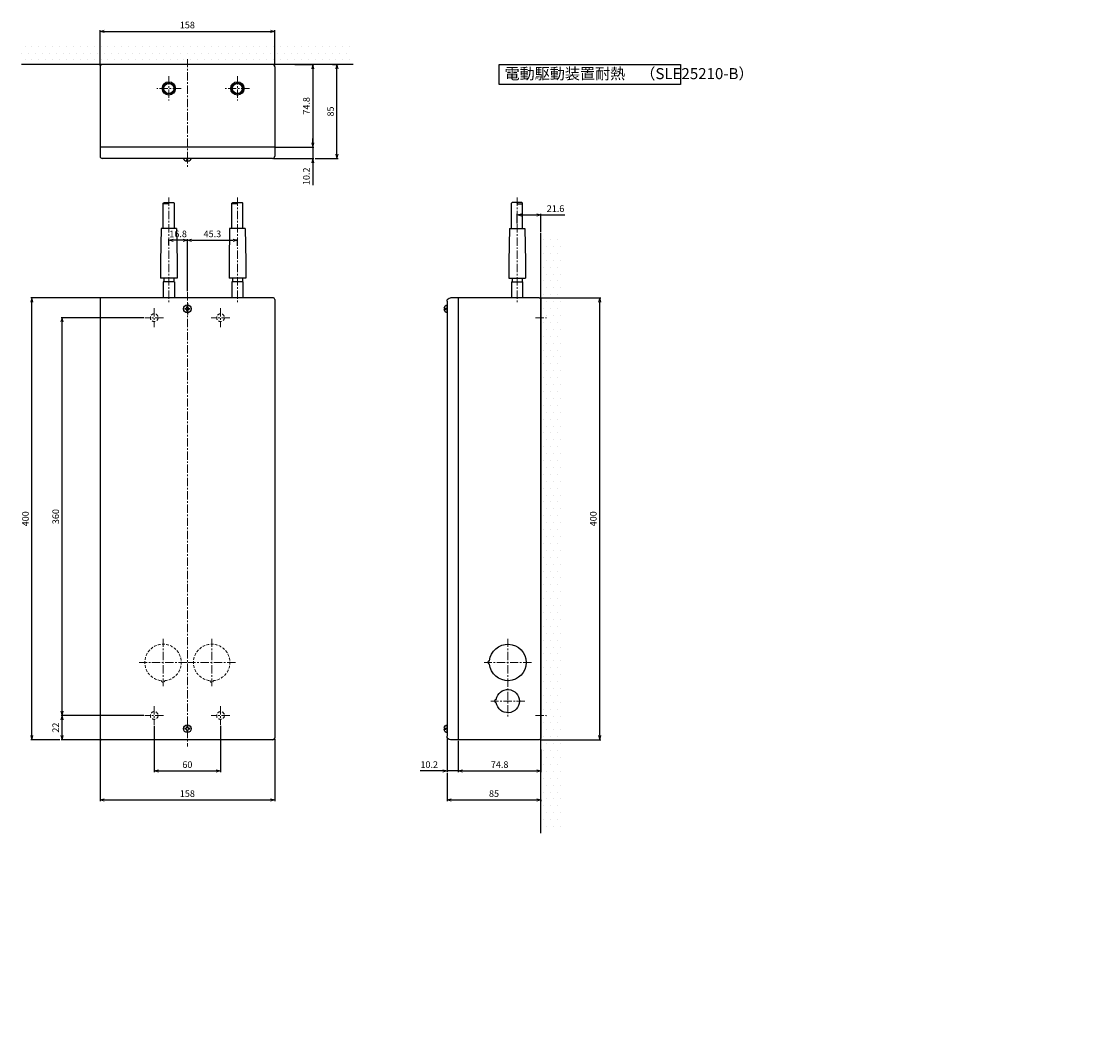
# Model space of a CAD drawing. Extents: x 213 to 1902, y -80 to 835.
import ezdxf

# ---------------------------------------------------------------- set-up
doc = ezdxf.new("R2010")
doc.units = 0
doc.header["$MEASUREMENT"] = 0
doc.linetypes.add('CENTER', pattern=[12, 7.5, -1.5, 1.5, -1.5])
doc.linetypes.add('DASHED', pattern=[0.75, 0.5, -0.25])
doc.layers.get('0').update_dxf_attribs({"linetype": 'CONTINUOUS'})
doc.layers.get('DEFPOINTS').update_dxf_attribs({"linetype": 'CONTINUOUS'})
for name, color, linetype in [('DD0', 2, 'CONTINUOUS'), ('DIM', 4, 'CONTINUOUS'), ('OILES', 7, 'CONTINUOUS'), ('OILES @ 1', 7, 'CONTINUOUS')]:
    doc.layers.add(name, color=color, linetype=linetype)
doc.styles.add('BS2_SUGAY', font='romans.shx', dxfattribs={"width": 0.8, "bigfont": 'bigfont.shx'})
doc.styles.add('OILES', font='romans.shx', dxfattribs={"width": 0.7, "bigfont": 'extfont.shx'})
doc.styles.get("Standard").update_dxf_attribs({"font": 'txt', "bigfont": 'BIGFONT'})
doc.dimstyles.new('A1  1-1', dxfattribs={"dimtxt": 6, "dimasz": 4, "dimexe": 1, "dimexo": 1, "dimgap": 2, "dimtad": 1, "dimdec": 1, "dimdsep": 46, "dimtxsty": 'OILES', "dimblk": 'OPEN', "dimcen": 2.5, "dimclrd": 4, "dimclre": 4, "dimclrt": 255, "dimadec": 0, "dimazin": 0, "dimtfac": 1, "dimtdec": 1, "dimtmove": 0, "dimatfit": 3, "dimldrblk": 'OPEN', "dimfxl": 0, "dimlwd": -1, "dimlwe": -1, "dimarcsym": 0})

# ---------------------------------------------------------------- blocks, each defined once
blk = doc.blocks.new('_OPEN')
at = {"color": 0, "lineweight": 13}
for p, q in [((0, 0), (-1, 0)), ((-0.965926, 0.258819), (0, 0)), ((0, 0), (-0.965926, -0.258819))]:
    blk.add_line(p, q, dxfattribs=at)
blk = doc.blocks.new('*D37')
at = {"layer": 'DEFPOINTS', "color": 0}
for p in [(1048.08, 198.29), (1108.08, 198.29), (1108.08, 156.59)]:
    blk.add_point(p, dxfattribs=at)
at = {"layer": 'OILES', "color": 4}
for p, q in [((1048.08, 197.29), (1048.08, 155.59)), ((1108.08, 197.29), (1108.08, 155.59)), ((1052.08, 156.59), (1104.08, 156.59))]:
    blk.add_line(p, q, dxfattribs=at)
at = {"layer": 'OILES', "color": 4, "xscale": 4, "yscale": 4, "zscale": 4, "rotation": 180}
blk.add_blockref('_OPEN', (1048.08, 156.59), dxfattribs=at)
at = {"layer": 'OILES', "color": 4, "xscale": 4, "yscale": 4, "zscale": 4}
blk.add_blockref('_OPEN', (1108.08, 156.59), dxfattribs=at)
at = {"layer": 'OILES', "color": 255, "insert": (1078.08, 161.59), "char_height": 6, "attachment_point": 5, "style": 'OILES'}
blk.add_mtext('60', dxfattribs=at)
blk = doc.blocks.new('*D38')
at = {"layer": 'DEFPOINTS', "color": 0}
for p in [(999.08, 186.39), (1157.08, 186.39), (1157.08, 130.34)]:
    blk.add_point(p, dxfattribs=at)
at = {"layer": 'OILES', "color": 4}
for p, q in [((999.08, 185.39), (999.08, 129.34)), ((1157.08, 185.39), (1157.08, 129.34)), ((1003.08, 130.34), (1153.08, 130.34))]:
    blk.add_line(p, q, dxfattribs=at)
at = {"layer": 'OILES', "color": 4, "xscale": 4, "yscale": 4, "zscale": 4, "rotation": 180}
blk.add_blockref('_OPEN', (999.08, 130.34), dxfattribs=at)
at = {"layer": 'OILES', "color": 4, "xscale": 4, "yscale": 4, "zscale": 4}
blk.add_blockref('_OPEN', (1157.08, 130.34), dxfattribs=at)
at = {"layer": 'OILES', "color": 255, "insert": (1078.08, 135.34), "char_height": 6, "attachment_point": 5, "style": 'OILES'}
blk.add_mtext('158', dxfattribs=at)
blk = doc.blocks.new('*D39')
at = {"layer": 'DEFPOINTS', "color": 0}
for p in [(964.78, 206.79), (1039.58, 206.79), (1000.68, 184.79)]:
    blk.add_point(p, dxfattribs=at)
at = {"layer": 'OILES', "color": 4}
for p, q in [((1038.58, 206.79), (963.78, 206.79)), ((964.78, 188.79), (964.78, 202.79)), ((999.68, 184.79), (963.78, 184.79))]:
    blk.add_line(p, q, dxfattribs=at)
at = {"layer": 'OILES', "color": 4, "xscale": 4, "yscale": 4, "zscale": 4}
for p, rotation in [((964.78, 206.79), 90), ((964.78, 184.79), 270)]:
    blk.add_blockref('_OPEN', p, dxfattribs=dict(at, rotation=rotation))
at = {"layer": 'OILES', "color": 255, "insert": (959.78, 195.79), "char_height": 6, "attachment_point": 5, "rotation": 90, "style": 'OILES'}
blk.add_mtext('22', dxfattribs=at)
blk = doc.blocks.new('*D40')
at = {"layer": 'DEFPOINTS', "color": 0}
for p in [(964.78, 566.79), (1039.58, 566.79), (1039.58, 206.79)]:
    blk.add_point(p, dxfattribs=at)
at = {"layer": 'OILES', "color": 4}
for p, q in [((1038.58, 566.79), (963.78, 566.79)), ((964.78, 210.79), (964.78, 562.79)), ((1038.58, 206.79), (963.78, 206.79))]:
    blk.add_line(p, q, dxfattribs=at)
at = {"layer": 'OILES', "color": 4, "xscale": 4, "yscale": 4, "zscale": 4}
for p, rotation in [((964.78, 566.79), 90), ((964.78, 206.79), 270)]:
    blk.add_blockref('_OPEN', p, dxfattribs=dict(at, rotation=rotation))
at = {"layer": 'OILES', "color": 255, "insert": (959.78, 386.79), "char_height": 6, "attachment_point": 5, "rotation": 90, "style": 'OILES'}
blk.add_mtext('360', dxfattribs=at)
blk = doc.blocks.new('*D41')
at = {"layer": 'DEFPOINTS', "color": 0}
for p in [(937.41, 584.79), (1000.68, 584.79), (963.78, 184.79)]:
    blk.add_point(p, dxfattribs=at)
at = {"layer": 'OILES', "color": 4}
for p, q in [((999.68, 584.79), (936.41, 584.79)), ((937.41, 188.79), (937.41, 580.79)), ((962.78, 184.79), (936.41, 184.79))]:
    blk.add_line(p, q, dxfattribs=at)
at = {"layer": 'OILES', "color": 4, "xscale": 4, "yscale": 4, "zscale": 4}
for p, rotation in [((937.41, 584.79), 90), ((937.41, 184.79), 270)]:
    blk.add_blockref('_OPEN', p, dxfattribs=dict(at, rotation=rotation))
at = {"layer": 'OILES', "color": 255, "insert": (932.41, 384.79), "char_height": 6, "attachment_point": 5, "rotation": 90, "style": 'OILES'}
blk.add_mtext('400', dxfattribs=at)
blk = doc.blocks.new('*D45')
at = {"layer": 'DEFPOINTS', "color": 0}
for p in [(1123.33, 636.84), (1123.33, 630.79), (1078.08, 589.79)]:
    blk.add_point(p, dxfattribs=at)
at = {"layer": 'OILES', "color": 4}
for p, q in [((1078.08, 590.79), (1078.08, 637.84)), ((1082.08, 636.84), (1119.33, 636.84)), ((1123.33, 631.79), (1123.33, 637.84))]:
    blk.add_line(p, q, dxfattribs=at)
at = {"layer": 'OILES', "color": 4, "xscale": 4, "yscale": 4, "zscale": 4, "rotation": 180}
blk.add_blockref('_OPEN', (1078.08, 636.84), dxfattribs=at)
at = {"layer": 'OILES', "color": 4, "xscale": 4, "yscale": 4, "zscale": 4}
blk.add_blockref('_OPEN', (1123.33, 636.84), dxfattribs=at)
at = {"layer": 'OILES', "color": 255, "insert": (1100.71, 641.84), "char_height": 6, "attachment_point": 5, "style": 'OILES'}
blk.add_mtext('45.3', dxfattribs=at)
blk = doc.blocks.new('*D46')
at = {"layer": 'DEFPOINTS', "color": 0}
for p in [(1157.08, 825.84), (999.08, 793.84), (1157.08, 793.84)]:
    blk.add_point(p, dxfattribs=at)
at = {"layer": 'OILES', "color": 4}
for p, q in [((999.08, 794.84), (999.08, 826.84)), ((1003.08, 825.84), (1153.08, 825.84)), ((1157.08, 794.84), (1157.08, 826.84))]:
    blk.add_line(p, q, dxfattribs=at)
at = {"layer": 'OILES', "color": 4, "xscale": 4, "yscale": 4, "zscale": 4, "rotation": 180}
blk.add_blockref('_OPEN', (999.08, 825.84), dxfattribs=at)
at = {"layer": 'OILES', "color": 4, "xscale": 4, "yscale": 4, "zscale": 4}
blk.add_blockref('_OPEN', (1157.08, 825.84), dxfattribs=at)
at = {"layer": 'OILES', "color": 255, "insert": (1078.08, 830.84), "char_height": 6, "attachment_point": 5, "style": 'OILES'}
blk.add_mtext('158', dxfattribs=at)
blk = doc.blocks.new('*D47')
at = {"layer": 'DEFPOINTS', "color": 0}
for p in [(1174.24, 795.84), (1157.08, 721.04), (1191.55, 721.04)]:
    blk.add_point(p, dxfattribs=at)
at = {"layer": 'OILES', "color": 4}
for p, q in [((1175.24, 795.84), (1192.55, 795.84)), ((1191.55, 791.84), (1191.55, 725.04)), ((1158.08, 721.04), (1192.55, 721.04))]:
    blk.add_line(p, q, dxfattribs=at)
at = {"layer": 'OILES', "color": 4, "xscale": 4, "yscale": 4, "zscale": 4}
for p, rotation in [((1191.55, 795.84), 90), ((1191.55, 721.04), 270)]:
    blk.add_blockref('_OPEN', p, dxfattribs=dict(at, rotation=rotation))
at = {"layer": 'OILES', "color": 255, "insert": (1186.55, 758.44), "char_height": 6, "attachment_point": 5, "rotation": 90, "style": 'OILES'}
blk.add_mtext('74.8', dxfattribs=at)
blk = doc.blocks.new('*D48')
at = {"layer": 'DEFPOINTS', "color": 0}
for p in [(1157.08, 721.04), (1155.08, 710.84), (1191.55, 710.84)]:
    blk.add_point(p, dxfattribs=at)
at = {"layer": 'OILES', "color": 4}
for p, q in [((1158.08, 721.04), (1192.55, 721.04)), ((1191.55, 725.04), (1191.55, 729.04)), ((1191.55, 721.04), (1191.55, 710.84)), ((1156.08, 710.84), (1192.55, 710.84)), ((1191.55, 706.84), (1191.55, 686.64))]:
    blk.add_line(p, q, dxfattribs=at)
at = {"layer": 'OILES', "color": 4, "xscale": 4, "yscale": 4, "zscale": 4}
for p, rotation in [((1191.55, 721.04), 270), ((1191.55, 710.84), 90)]:
    blk.add_blockref('_OPEN', p, dxfattribs=dict(at, rotation=rotation))
at = {"layer": 'OILES', "color": 255, "insert": (1186.55, 694.74), "char_height": 6, "attachment_point": 5, "rotation": 90, "style": 'OILES'}
blk.add_mtext('10.2', dxfattribs=at)
blk = doc.blocks.new('*D49')
at = {"layer": 'DEFPOINTS', "color": 0}
for p in [(1208.24, 795.84), (1213.34, 795.84), (1192.55, 710.84)]:
    blk.add_point(p, dxfattribs=at)
at = {"layer": 'OILES', "color": 4}
for p, q in [((1209.24, 795.84), (1214.34, 795.84)), ((1213.34, 714.84), (1213.34, 791.84)), ((1193.55, 710.84), (1214.34, 710.84))]:
    blk.add_line(p, q, dxfattribs=at)
at = {"layer": 'OILES', "color": 4, "xscale": 4, "yscale": 4, "zscale": 4}
for p, rotation in [((1213.34, 795.84), 90), ((1213.34, 710.84), 270)]:
    blk.add_blockref('_OPEN', p, dxfattribs=dict(at, rotation=rotation))
at = {"layer": 'OILES', "color": 255, "insert": (1208.34, 753.34), "char_height": 6, "attachment_point": 5, "rotation": 90, "style": 'OILES'}
blk.add_mtext('85', dxfattribs=at)
blk = doc.blocks.new('*D50')
at = {"layer": 'DEFPOINTS', "color": 0}
for p in [(1312.93, 187.99), (1323.13, 184.79), (1323.13, 156.59)]:
    blk.add_point(p, dxfattribs=at)
at = {"layer": 'OILES', "color": 4}
for p, q in [((1312.93, 186.99), (1312.93, 155.59)), ((1323.13, 183.79), (1323.13, 155.59)), ((1308.93, 156.59), (1288.73, 156.59)), ((1323.13, 156.59), (1312.93, 156.59)), ((1327.13, 156.59), (1331.13, 156.59))]:
    blk.add_line(p, q, dxfattribs=at)
at = {"layer": 'OILES', "color": 4, "xscale": 4, "yscale": 4, "zscale": 4}
blk.add_blockref('_OPEN', (1312.93, 156.59), dxfattribs=at)
at = {"layer": 'OILES', "color": 4, "xscale": 4, "yscale": 4, "zscale": 4, "rotation": 180}
blk.add_blockref('_OPEN', (1323.13, 156.59), dxfattribs=at)
at = {"layer": 'OILES', "color": 255, "insert": (1296.83, 161.59), "char_height": 6, "attachment_point": 5, "style": 'OILES'}
blk.add_mtext('10.2', dxfattribs=at)
blk = doc.blocks.new('*D51')
at = {"layer": 'DEFPOINTS', "color": 0}
for p in [(1323.13, 184.79), (1397.93, 176.89), (1397.93, 156.59)]:
    blk.add_point(p, dxfattribs=at)
at = {"layer": 'OILES', "color": 4}
for p, q in [((1323.13, 183.79), (1323.13, 155.59)), ((1397.93, 175.89), (1397.93, 155.59)), ((1327.13, 156.59), (1393.93, 156.59))]:
    blk.add_line(p, q, dxfattribs=at)
at = {"layer": 'OILES', "color": 4, "xscale": 4, "yscale": 4, "zscale": 4, "rotation": 180}
blk.add_blockref('_OPEN', (1323.13, 156.59), dxfattribs=at)
at = {"layer": 'OILES', "color": 4, "xscale": 4, "yscale": 4, "zscale": 4}
blk.add_blockref('_OPEN', (1397.93, 156.59), dxfattribs=at)
at = {"layer": 'OILES', "color": 255, "insert": (1360.53, 161.59), "char_height": 6, "attachment_point": 5, "style": 'OILES'}
blk.add_mtext('74.8', dxfattribs=at)
blk = doc.blocks.new('*D52')
at = {"layer": 'DEFPOINTS', "color": 0}
for p in [(1312.93, 155.59), (1397.93, 131.57), (1397.93, 130.34)]:
    blk.add_point(p, dxfattribs=at)
at = {"layer": 'OILES', "color": 4}
for p, q in [((1312.93, 154.59), (1312.93, 129.34)), ((1316.93, 130.34), (1393.93, 130.34)), ((1397.93, 130.57), (1397.93, 129.34))]:
    blk.add_line(p, q, dxfattribs=at)
at = {"layer": 'OILES', "color": 4, "xscale": 4, "yscale": 4, "zscale": 4, "rotation": 180}
blk.add_blockref('_OPEN', (1312.93, 130.34), dxfattribs=at)
at = {"layer": 'OILES', "color": 4, "xscale": 4, "yscale": 4, "zscale": 4}
blk.add_blockref('_OPEN', (1397.93, 130.34), dxfattribs=at)
at = {"layer": 'OILES', "color": 255, "insert": (1355.43, 135.34), "char_height": 6, "attachment_point": 5, "style": 'OILES'}
blk.add_mtext('85', dxfattribs=at)
blk = doc.blocks.new('*D53')
at = {"layer": 'DEFPOINTS', "color": 0}
for p in [(1397.93, 659.73), (1376.33, 650.87), (1397.93, 643.19)]:
    blk.add_point(p, dxfattribs=at)
at = {"layer": 'OILES', "color": 4}
for p, q in [((1376.33, 651.87), (1376.33, 660.73)), ((1380.33, 659.73), (1393.93, 659.73)), ((1397.93, 644.19), (1397.93, 660.73)), ((1397.93, 659.73), (1419.47, 659.73))]:
    blk.add_line(p, q, dxfattribs=at)
at = {"layer": 'OILES', "color": 4, "xscale": 4, "yscale": 4, "zscale": 4, "rotation": 180}
blk.add_blockref('_OPEN', (1376.33, 659.73), dxfattribs=at)
at = {"layer": 'OILES', "color": 4, "xscale": 4, "yscale": 4, "zscale": 4}
blk.add_blockref('_OPEN', (1397.93, 659.73), dxfattribs=at)
at = {"layer": 'OILES', "color": 255, "insert": (1411.07, 664.73), "char_height": 6, "attachment_point": 5, "style": 'OILES'}
blk.add_mtext('21.6', dxfattribs=at)
blk = doc.blocks.new('*D54')
at = {"layer": 'DEFPOINTS', "color": 0}
for p in [(1396.33, 584.79), (1451.01, 584.79), (1396.33, 184.79)]:
    blk.add_point(p, dxfattribs=at)
at = {"layer": 'OILES', "color": 4}
for p, q in [((1397.33, 584.79), (1452.01, 584.79)), ((1451.01, 188.79), (1451.01, 580.79)), ((1397.33, 184.79), (1452.01, 184.79))]:
    blk.add_line(p, q, dxfattribs=at)
at = {"layer": 'OILES', "color": 4, "xscale": 4, "yscale": 4, "zscale": 4}
for p, rotation in [((1451.01, 584.79), 90), ((1451.01, 184.79), 270)]:
    blk.add_blockref('_OPEN', p, dxfattribs=dict(at, rotation=rotation))
at = {"layer": 'OILES', "color": 255, "insert": (1446.01, 384.79), "char_height": 6, "attachment_point": 5, "rotation": 90, "style": 'OILES'}
blk.add_mtext('400', dxfattribs=at)
blk = doc.blocks.new('A$C4A14358F')
at = {"layer": 'OILES'}
for p, q in [((93.85, 90), (487.45, 90)), ((104.15, 90), (97.15, 90)), ((100.15, 92.59), (100.15, 91)), ((101.15, 91), (100.15, 91)), ((101.15, 92.59), (101.15, 91)), ((484.15, 90), (477.15, 90)), ((480.15, 92.59), (480.15, 91)), ((481.15, 91), (480.15, 91)), ((481.15, 92.59), (481.15, 91)), ((90.65, 31.6), (90.65, 86.8)), ((90.65, 6.6), (90.65, 79.8)), ((90.65, 79.8), (490.65, 79.8)), ((490.65, 6.6), (490.65, 86.8)), ((27.85, 31.6), (5, 31.6)), ((27.85, 33.6), (57.85, 34.1)), ((27.85, 33.6), (27.85, 19.6)), ((57.85, 34.1), (72.85, 34.1)), ((72.85, 34.1), (72.85, 19.1)), ((72.85, 31.1), (76.15, 31.1)), ((76.15, 31.6), (76.15, 21.6)), ((76.15, 31.6), (90.65, 31.6)), ((27.85, 21.6), (5, 21.6)), ((27.85, 19.6), (57.85, 19.1)), ((72.85, 22.1), (76.15, 22.1)), ((76.15, 21.6), (90.65, 21.6)), ((57.85, 19.1), (72.85, 19.1)), ((92.25, 5), (489.05, 5))]:
    blk.add_line(p, q, dxfattribs=at)
at = {"layer": 'OILES', "color": 1, "linetype": 'CENTER', "lineweight": 13}
for p, q in [((420.65, 13.5), (420.65, 56.5)), ((455.65, 19.5), (455.65, 50.5)), ((399.15, 35), (471.15, 35)), ((0, 26.6), (95.65, 26.6)), ((108.65, 10), (108.65, 0)), ((468.65, 10), (468.65, 0))]:
    blk.add_line(p, q, dxfattribs=at)
at = {"layer": 'OILES'}
for centre, radius, start, end in [((93.85, 86.8), 3.2, 90, 180.00001), ((99.45, 89.87), 2.3, 129.16672, 176.84174), ((100.65, 88.4), 4.2, 96.83712, 129.16672), ((100.65, 88.4), 4.2, 50.8333, 83.16287), ((101.85, 89.87), 2.3, 3.15825, 50.83331), ((479.45, 89.87), 2.3, 129.16672, 176.84174), ((480.65, 88.4), 4.2, 96.83712, 129.16672), ((480.65, 88.4), 4.2, 50.8333, 83.16287), ((481.85, 89.87), 2.3, 3.15825, 50.83331), ((487.45, 86.8), 3.2, 0, 90), ((420.65, 35), 16.5, 95.21055, 84.78946), ((420.65, 51.54), 1.5, 0, 184.09617), ((455.65, 35), 10.5, 98.19212, 81.80789), ((455.65, 45.5), 1.5, 0, 184.09617), ((92.25, 6.6), 1.6, 179.99998, 270.00003), ((489.05, 6.6), 1.6, 270.00002, 0)]:
    blk.add_arc(centre, radius, start, end, dxfattribs=at)
at = {"layer": 'OILES', "extrusion": (0, 0, -1)}
blk.add_ellipse((5, 29.1), major_axis=(0, 2.5), ratio=0.285183, start_param=3.141593, end_param=6.283185, dxfattribs=at)
at = {"layer": 'OILES'}
blk.add_ellipse((5, 24.1), major_axis=(0, -2.5), ratio=0.285183, dxfattribs=at)
blk = doc.blocks.new('A$C0B6D2B6F')
at = {"layer": 'OILES'}
for p, q in [((5, 156), (5, 2)), ((7, 158), (88, 158)), ((79.8, 158), (79.8, 0)), ((90, 156), (90, 2)), ((92.59, 79.5), (91, 79.5)), ((91, 78.5), (91, 79.5)), ((92.59, 78.5), (91, 78.5)), ((7, 0), (88, 0))]:
    blk.add_line(p, q, dxfattribs=at)
at = {"layer": 'OILES', "color": 1, "linetype": 'CENTER', "lineweight": 13}
for p, q in [((26.6, 135.25), (26.6, 113.25)), ((15.6, 124.25), (37.6, 124.25)), ((0, 79), (97.59, 79)), ((26.6, 73.25), (26.6, 51.25)), ((15.6, 62.25), (37.6, 62.25))]:
    blk.add_line(p, q, dxfattribs=at)
at = {"layer": 'OILES'}
for centre, radius in [((26.6, 124.25), 6), ((26.6, 124.25), 5), ((26.6, 124.25), 4.5), ((26.6, 62.25), 6), ((26.6, 62.25), 5), ((26.6, 62.25), 4.5)]:
    blk.add_circle(centre, radius, dxfattribs=at)
for centre, radius, start, end in [((7, 156), 2, 90, 180.00001), ((88, 156), 2, 0, 90), ((89.87, 80.2), 2.3, 39.16672, 86.84174), ((88.4, 79), 4.2, 6.83712, 39.16672), ((88.4, 79), 4.2, 320.8333, 353.16287), ((89.87, 77.8), 2.3, 273.15825, 320.83331), ((7, 2), 2, 179.99999, 270), ((88, 2), 2, 270, 0)]:
    blk.add_arc(centre, radius, start, end, dxfattribs=at)
blk = doc.blocks.new('A$C25224B74')
at = {"layer": 'OILES'}
for p, q in [((57.25, 468.9), (57.25, 491.75)), ((67.25, 468.9), (67.25, 491.75)), ((119.25, 468.9), (119.25, 491.75)), ((129.25, 468.9), (129.25, 491.75)), ((55.25, 468.9), (54.75, 438.9)), ((69.25, 468.9), (55.25, 468.9)), ((69.25, 468.9), (69.75, 438.9)), ((117.25, 468.9), (116.75, 438.9)), ((131.25, 468.9), (117.25, 468.9)), ((131.25, 468.9), (131.75, 438.9)), ((54.75, 438.9), (54.75, 423.9)), ((69.75, 438.9), (69.75, 423.9)), ((116.75, 438.9), (116.75, 423.9)), ((131.75, 438.9), (131.75, 423.9)), ((69.75, 423.9), (54.75, 423.9)), ((67.25, 420.6), (57.25, 420.6)), ((57.25, 420.6), (57.25, 406.1)), ((57.75, 423.9), (57.75, 420.6)), ((66.75, 423.9), (66.75, 420.6)), ((67.25, 420.6), (67.25, 406.1)), ((131.75, 423.9), (116.75, 423.9)), ((129.25, 420.6), (119.25, 420.6)), ((119.25, 420.6), (119.25, 406.1)), ((119.75, 423.9), (119.75, 420.6)), ((128.75, 423.9), (128.75, 420.6)), ((129.25, 420.6), (129.25, 406.1)), ((0, 404.5), (0, 7.7)), ((156.4, 406.1), (1.6, 406.1)), ((41.5, 406.1), (34.5, 406.1)), ((79, 401.26), (79, 391.12)), ((158, 404.5), (158, 7.7)), ((76.65, 396.51), (77.57, 396.51)), ((77.57, 395.69), (76.65, 395.69)), ((76.66, 396.51), (76.66, 395.69)), ((78.59, 398.44), (78.59, 397.53)), ((79.41, 398.44), (78.59, 398.44)), ((78.59, 394.68), (78.59, 393.76)), ((78.59, 393.76), (79.41, 393.76)), ((79.41, 397.53), (79.41, 398.44)), ((79.41, 393.76), (79.41, 394.68)), ((80.42, 396.51), (81.34, 396.51)), ((81.34, 395.69), (80.43, 395.69)), ((81.34, 395.69), (81.34, 396.51)), ((76.65, 16.51), (77.57, 16.51)), ((77.57, 15.69), (76.65, 15.69)), ((76.66, 16.51), (76.66, 15.69)), ((78.59, 18.44), (78.59, 17.53)), ((79.41, 18.44), (78.59, 18.44)), ((78.59, 14.68), (78.59, 13.76)), ((78.59, 13.76), (79.41, 13.76)), ((79.41, 17.53), (79.41, 18.44)), ((79.41, 13.76), (79.41, 14.68)), ((80.42, 16.51), (81.34, 16.51)), ((81.34, 15.69), (80.43, 15.69)), ((81.34, 15.69), (81.34, 16.51)), ((156.4, 6.1), (1.6, 6.1))]:
    blk.add_line(p, q, dxfattribs=at)
at = {"layer": 'OILES', "color": 1, "linetype": 'CENTER', "lineweight": 13}
for p, q in [((62.25, 496.75), (62.25, 401.1)), ((124.25, 496.75), (124.25, 401.1)), ((79, 411.1), (79, 0)), ((49, 396.6), (49, 379.6)), ((109, 396.6), (109, 379.6)), ((57.5, 388.1), (40.5, 388.1)), ((117.5, 388.1), (100.5, 388.1)), ((57, 97.6), (57, 54.6)), ((101, 97.6), (101, 54.6)), ((78.5, 76.1), (35.5, 76.1)), ((122.5, 76.1), (79.5, 76.1)), ((49, 36.6), (49, 19.6)), ((109, 36.6), (109, 19.6)), ((57.5, 28.1), (40.5, 28.1)), ((117.5, 28.1), (100.5, 28.1))]:
    blk.add_line(p, q, dxfattribs=at)
at = {"layer": 'OILES'}
for centre in [(79, 396.1), (79, 16.1)]:
    blk.add_circle(centre, 3.5, dxfattribs=at)
at = {"layer": 'OILES', "color": 1, "linetype": 'DASHED', "lineweight": 13, "ltscale": 6}
for centre in [(49, 388.1), (109, 388.1), (49, 28.1), (109, 28.1)]:
    blk.add_circle(centre, 3.5, dxfattribs=at)
at = {"layer": 'OILES'}
for centre, radius, start, end in [((1.6, 404.5), 1.6, 89.99999, 180), ((156.4, 404.5), 1.6, 0, 90.00001), ((77.57, 397.53), 1.02, 270, 359.98599), ((77.57, 394.68), 1.02, 0.01397, 89.99996), ((80.43, 397.53), 1.02, 180.01406, 270), ((80.43, 394.68), 1.02, 90.00009, 179.98608), ((77.57, 17.53), 1.02, 270, 359.98599), ((77.57, 14.68), 1.02, 0.01397, 89.99996), ((80.43, 17.53), 1.02, 180.01406, 270), ((80.43, 14.68), 1.02, 90.00009, 179.98608), ((1.6, 7.7), 1.6, 180, 270), ((1.6, 7.7), 1.6, 180.00002, 270), ((156.4, 7.7), 1.6, 270, 359.99998)]:
    blk.add_arc(centre, radius, start, end, dxfattribs=at)
at = {"layer": 'OILES', "color": 1, "linetype": 'DASHED', "lineweight": 13, "ltscale": 5}
for centre, radius, start, end in [((57, 76.1), 16.5, 275.21051, 264.78948), ((101, 76.1), 16.5, 275.21051, 264.78948), ((57, 59.6), 1.5, 177.39494, 2.60506), ((101, 59.6), 1.5, 177.39494, 2.60506)]:
    blk.add_arc(centre, radius, start, end, dxfattribs=at)
at = {"layer": 'OILES'}
for centre in [(59.75, 491.75), (121.75, 491.75)]:
    blk.add_ellipse(centre, major_axis=(-2.5, 0), ratio=0.285183, dxfattribs=at)
at = {"layer": 'OILES', "extrusion": (0, 0, -1)}
for centre in [(64.75, 491.75), (126.75, 491.75)]:
    blk.add_ellipse(centre, major_axis=(2.5, 0), ratio=0.285183, start_param=3.141593, end_param=6.283185, dxfattribs=at)
blk = doc.blocks.new('*D62')
at = {"layer": 'DEFPOINTS', "color": 0}
for p in [(1061.33, 636.84), (1061.33, 631.79), (1078.08, 589.79)]:
    blk.add_point(p, dxfattribs=at)
at = {"layer": 'OILES', "color": 4}
for p, q in [((1061.33, 632.79), (1061.33, 637.84)), ((1074.08, 636.84), (1065.33, 636.84)), ((1078.08, 590.79), (1078.08, 637.84))]:
    blk.add_line(p, q, dxfattribs=at)
at = {"layer": 'OILES', "color": 4, "xscale": 4, "yscale": 4, "zscale": 4, "rotation": 180}
blk.add_blockref('_OPEN', (1061.33, 636.84), dxfattribs=at)
at = {"layer": 'OILES', "color": 4, "xscale": 4, "yscale": 4, "zscale": 4}
blk.add_blockref('_OPEN', (1078.08, 636.84), dxfattribs=at)
at = {"layer": 'OILES', "color": 255, "insert": (1069.71, 641.84), "char_height": 6, "attachment_point": 5, "style": 'OILES'}
blk.add_mtext('16.8', dxfattribs=at)
blk = doc.blocks.new('A$C7B8D18D9')
at = {"layer": 'OILES'}
blk.add_lwpolyline([(37.03, 211.21), (201.08, 211.21), (201.08, 193.1), (37.03, 193.1)], close=True, dxfattribs=at)
at = {"layer": 'OILES @ 1', "insert": (41.86, 207.84), "char_height": 10, "width": 263.1198, "attachment_point": 1, "style": 'OILES'}
blk.add_mtext('電動駆動装置耐熱\u3000（SLE25210-B）', dxfattribs=at)

msp = doc.modelspace()

# ---------------------------------------------------------------- hatches: boundary and pattern name
at = {"layer": 'OILES'}
h = msp.add_hatch(dxfattribs=at)
h.set_pattern_fill('DOTS', color=2, scale=100, style=0)
h.paths.add_polyline_path([(1228.08, 815.84), (1228.08, 795.84), (928.08, 795.84), (928.08, 815.84)])
h = msp.add_hatch(dxfattribs=at)
h.set_pattern_fill('DOTS', color=2, scale=100, style=0)
h.paths.add_polyline_path([(1417.93, 643.19), (1417.93, 100.26), (1397.93, 100.26), (1397.93, 643.19)])

# ---------------------------------------------------------------- linework, layer by layer
at = {"layer": 'OILES', "color": 2}
for p, q in [((1228.08, 795.84), (928.08, 795.84)), ((1397.93, 100.26), (1397.93, 643.19))]:
    msp.add_line(p, q, dxfattribs=at)

# ---------------------------------------------------------------- block references
at = {"layer": 'OILES', "rotation": 270}
msp.add_blockref('A$C0B6D2B6F', (999.08, 800.84), dxfattribs=at)
at = {"layer": 'OILES'}
for name, p in [('A$C7B8D18D9', (1323.13, 584.79)), ('A$C25224B74', (999.08, 178.69))]:
    msp.add_blockref(name, p, dxfattribs=at)
at = {"layer": 'OILES', "xscale": -1, "rotation": 90}
msp.add_blockref('A$C4A14358F', (1402.93, 675.44), dxfattribs=at)

# ---------------------------------------------------------------- texts
at = {"layer": 'DD0', "insert": (1902.17, -80.04), "char_height": 4, "attachment_point": 5}
msp.add_mtext('{\\A1;{\\W0.81;\u3000}}', dxfattribs=at)
at = {"layer": 'DIM', "lineweight": 25, "insert": (1058.54, 410.47), "char_height": 4, "attachment_point": 1, "style": 'BS2_SUGAY'}
msp.add_mtext('\\A1;', dxfattribs=at)

# ---------------------------------------------------------------- dimensions: what is measured, and where the dimension line sits
at = {"layer": 'OILES @ 1'}
for base, p1, p2, override, picture, middle in [((1157.08, 825.84), (999.08, 793.84), (1157.08, 793.84), {"dimscale": 1, "dimtix": 0, "dimtofl": 1, "dimtmove": 0, "dimatfit": 3}, '*D46', (1078.08, 830.84)), ((1061.33045317, 636.84146843), (1078.08045317, 589.79065182), (1061.33045317, 631.79179495), {"dimscale": 1, "dimtix": 0, "dimtofl": 1, "dimtmove": 0, "dimatfit": 3}, '*D62', (1069.70545317, 641.84146843)), ((1123.3304532, 636.8414684), (1078.0804531, 589.7906518), (1123.3304532, 630.7919361), {"dimscale": 1, "dimtix": 0, "dimtofl": 1, "dimtmove": 0, "dimatfit": 3}, '*D45', (1100.7054532, 641.8414684)), ((1108.08, 156.59), (1048.08, 198.29), (1108.08, 198.29), {"dimscale": 1, "dimtix": 0, "dimtofl": 1, "dimtmove": 0, "dimatfit": 3}, '*D37', (1078.08, 161.59)), ((1157.08, 130.34), (999.08, 186.39), (1157.08, 186.39), {"dimscale": 1, "dimtix": 0, "dimtofl": 1, "dimtmove": 0, "dimatfit": 3}, '*D38', (1078.08, 135.34)), ((1397.93, 156.59), (1323.13, 184.79), (1397.93, 176.89), {"dimscale": 1, "dimtix": 0, "dimtofl": 1, "dimtmove": 1, "dimatfit": 3}, '*D51', (1360.53, 161.59)), ((1397.93, 130.34), (1312.93, 155.59), (1397.93, 131.57), {"dimscale": 1, "dimtix": 0, "dimtofl": 1, "dimtmove": 0, "dimatfit": 3}, '*D52', (1355.43, 135.34))]:
    dim = msp.add_linear_dim(base=base, p1=p1, p2=p2, dimstyle='A1  1-1', override=override, dxfattribs=at)
    dim.commit()
    dim.dimension.update_dxf_attribs({"geometry": picture, "text_midpoint": middle})
for base, p1, p2, override, picture, middle in [((1191.55, 721.04), (1174.24, 795.84), (1157.08, 721.04), {"dimscale": 1, "dimtix": 0, "dimtofl": 1, "dimtmove": 0, "dimatfit": 3}, '*D47', (1186.55, 758.44)), ((1213.34, 795.84), (1192.55, 710.84), (1208.24, 795.84), {"dimscale": 1, "dimtix": 0, "dimtofl": 1, "dimtmove": 0, "dimatfit": 3}, '*D49', (1208.34, 753.34)), ((1191.55, 710.84), (1157.08, 721.04), (1155.08, 710.84), {"dimscale": 1, "dimtix": 0, "dimtofl": 1, "dimtmove": 0, "dimatfit": 3}, '*D48', (1186.55, 694.74)), ((937.41, 584.79), (963.78, 184.79), (1000.68, 584.79), {"dimscale": 1, "dimtix": 0, "dimtofl": 1, "dimtmove": 0, "dimatfit": 3}, '*D41', (932.41, 384.79)), ((1451.01, 584.79), (1396.33, 184.79), (1396.33, 584.79), {"dimscale": 1, "dimtix": 0, "dimtofl": 1, "dimtmove": 0, "dimatfit": 3}, '*D54', (1446.01, 384.79)), ((964.78, 566.79), (1039.58, 206.79), (1039.58, 566.79), {"dimscale": 1, "dimtix": 0, "dimtofl": 1, "dimtmove": 1, "dimatfit": 3}, '*D40', (959.78, 386.79)), ((964.78, 206.79), (1000.68, 184.79), (1039.58, 206.79), {"dimscale": 1, "dimtix": 0, "dimtofl": 1, "dimtmove": 0, "dimatfit": 3}, '*D39', (959.78, 195.79))]:
    dim = msp.add_linear_dim(base=base, p1=p1, p2=p2, angle=90, dimstyle='A1  1-1', override=override, dxfattribs=at)
    dim.commit()
    dim.dimension.update_dxf_attribs({"geometry": picture, "text_midpoint": middle})
for base, p1, p2, picture, middle in [((1397.93, 659.73), (1376.33, 650.87), (1397.93, 643.19), '*D53', (1411.07, 659.73)), ((1323.13, 156.59), (1312.93, 187.99), (1323.13, 184.79), '*D50', (1296.83, 156.59))]:
    dim = msp.add_linear_dim(base=base, p1=p1, p2=p2, dimstyle='A1  1-1', override={"dimscale": 1, "dimtix": 0, "dimtofl": 1, "dimtmove": 0, "dimatfit": 3}, dxfattribs=at)
    dim.commit()
    dim.dimension.update_dxf_attribs({"geometry": picture, "text_midpoint": middle, "dimtype": 160})

doc.saveas('drawing.dxf')
